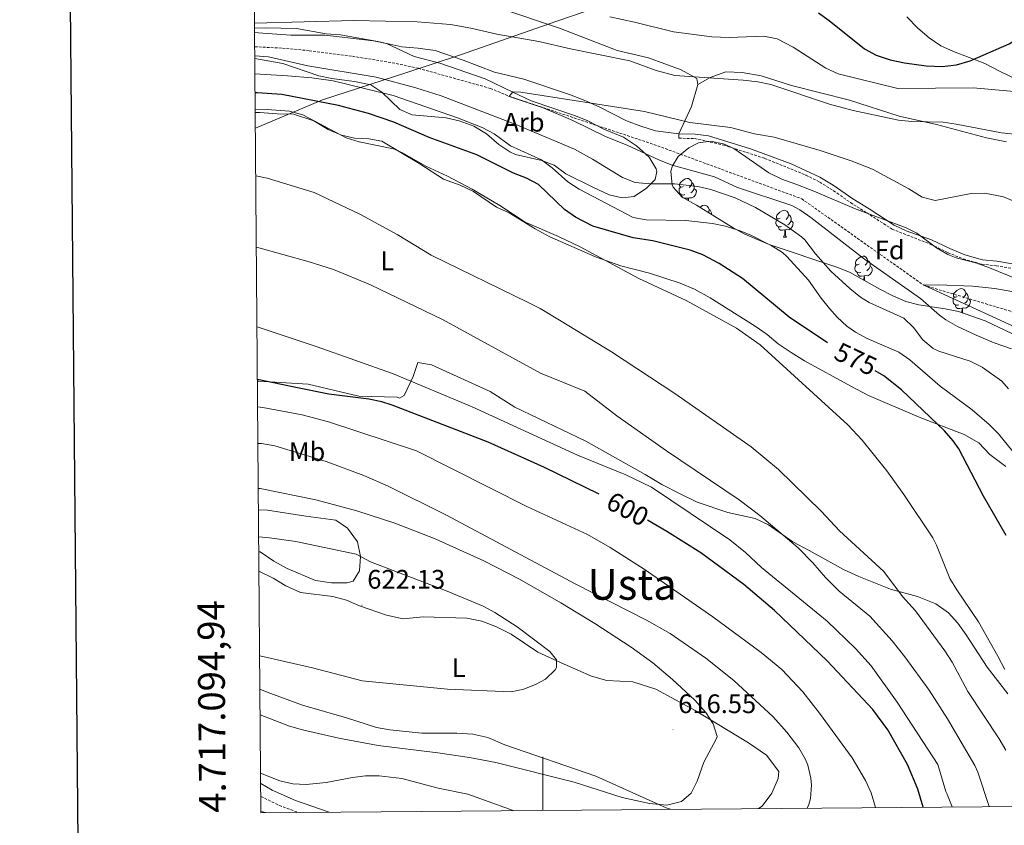
# Model space of a CAD drawing. Units: metres. Extents: x 555497 to 559977, y 4716694 to 4719701.
# Drawn here: x 556304 to 556673, y 4717090 to 4717392 of the extents above; entities that cross this region are included whole.
import ezdxf
from ezdxf.enums import TextEntityAlignment as Align

# ---------------------------------------------------------------- set-up
doc = ezdxf.new("R2010")
doc.units = ezdxf.units.M
doc.header["$MEASUREMENT"] = 0
doc.linetypes.add('TRAZOSX2', pattern=[1.5, 1, -0.5])
for name, color, linetype, lineweight in [('Carátula', 7, 'Continuous', 5), ('Level 1', 19, 'Continuous', 0), ('Level 11', 142, 'TRAZOSX2', 13), ('Level 21', 19, 'Continuous', 0), ('Level 35', 92, 'Continuous', 0), ('Level 36', 19, 'Continuous', 40), ('Level 37', 92, 'Continuous', 0), ('Level 4', 36, 'Continuous', 30), ('Level 41', 19, 'Continuous', 0), ('Level 45', 19, 'Continuous', 0), ('Level 5', 36, 'Continuous', 0), ('Level 61', 19, 'Continuous', 0), ('Level 63', 7, 'Continuous', 0), ('Level 7', 1, 'Continuous', 0)]:
    doc.layers.add(name, color=color, linetype=linetype, lineweight=lineweight)
doc.styles.add('Arial', font='ARIAL.TTF', dxfattribs={"height": 0.2})

# ---------------------------------------------------------------- blocks, each defined once
blk = doc.blocks.new('5PATER')
at = {"layer": 'Carátula', "linetype": 'Continuous', "lineweight": 5}
h = blk.add_hatch(color=250, dxfattribs=at)
edge = h.paths.add_edge_path()
edge.add_ellipse((0, 0), major_axis=(-1.33, -1.34), ratio=0.999422, start_angle=0, end_angle=360)

msp = doc.modelspace()

# ---------------------------------------------------------------- linework, layer by layer
at = {"layer": 'Level 1', "color": 19, "linetype": 'Continuous', "lineweight": 0, "ltscale": 0.5}
msp.add_polyline3d([(556880.86, 4717465.94, 599.44), (556864.51, 4717450.6, 597.22), (556849.58, 4717437.99, 596.31), (556843.31, 4717432.29, 595.43), (556830.93, 4717437.45, 591.92), (556823.17, 4717441.24, 590.13), (556803.4, 4717450.46, 582.71), (556782.84, 4717460.67, 572.56), (556763.1, 4717469.12, 564.63), (556741.89, 4717479.56, 570.13), (556732.96, 4717480.52, 570.26), (556704.41, 4717468.56, 558.38), (556681.87, 4717459.23, 566.74), (556661.32, 4717451.37, 574.33), (556625.89, 4717436.37, 585.43), (556602.48, 4717426.5, 586.89), (556578.6, 4717415.48, 583.32), (556570.98, 4717411.9, 581.88), (556525.98, 4717398.08, 572.16), (556505.14, 4717390.97, 567.88), (556469.13, 4717378.37, 564.34), (556448.65, 4717371.66, 563.46), (556417.5, 4717361.52, 574.46), (556392.4, 4717350.98, 580.92)], dxfattribs=at)
at = {"layer": 'Level 11', "color": 142, "linetype": 'TRAZOSX2', "lineweight": 13}
msp.add_polyline3d([(556392.15, 4717381.4, 563.46), (556402.54, 4717380.9, 563.17), (556412.5, 4717379.94, 562.97), (556428.77, 4717377.84, 562.74), (556443.6, 4717375.42, 562.66), (556453.38, 4717373.35, 562.47), (556480.36, 4717365.82, 561.08), (556487.4, 4717362.86, 560.01), (556541.52, 4717344.86, 558.89), (556596.8, 4717324.54, 557.81), (556642.45, 4717292.24, 555.01), (556675.6, 4717282.3, 553.55), (556689.2, 4717278.61, 553.13), (556695.64, 4717275.33, 552.99), (556711.76, 4717255.09, 550.01), (556723.4, 4717242.69, 549.31), (556732.48, 4717226.21, 549.07), (556736.44, 4717219.73, 548.79), (556742.04, 4717213.33, 548.51), (556748.16, 4717207.57, 548.36), (556784.83, 4717171.05, 545.01), (556806.04, 4717152.37, 543.82), (556819.9, 4717141.54, 543.19)], dxfattribs=at)
at = {"layer": 'Level 21', "color": 19, "linetype": 'Continuous', "lineweight": 0}
for points in [[(556556.96, 4717348.77, 559.43), (556550.82, 4717348.85, 559.59), (556550.8, 4717347.18, 559.59)], [(556676.3925, 4717300.0865, 557.43), (556669.8623, 4717301.1576, 557.55), (556664.5221, 4717301.6984, 557.93), (556657.8321, 4717303.6395, 558.46), (556652.2421, 4717305.9004, 558.53), (556645.3423, 4717309.2515, 558.42), (556635.9023, 4717312.583, 557.99), (556631.3723, 4717314.6737, 557.74), (556622.0227, 4717320.7452, 557.01), (556615.9729, 4717324.4862, 557.05), (556608.6432, 4717329.6474, 557.37), (556603.5834, 4717332.6782, 557.74), (556592.8836, 4717337.6099, 558.17), (556577.6436, 4717343.2824, 558.83), (556561.8935, 4717348.0649, 559.33), (556556.9634, 4717348.7657, 559.43)], [(556394.39, 4717105.82, 608.31), (556398.67, 4717103.3, 607.66), (556407.34, 4717099.54, 606.65), (556420.05, 4717095.15, 605.33)]]:
    msp.add_polyline3d(points, dxfattribs=at)
at = {"layer": 'Level 21', "color": 19, "linetype": 'TRAZOSX2', "lineweight": 0}
for points in [[(556550.8, 4717347.18, 559.59), (556556.76, 4717347.1, 559.43), (556567.64, 4717344.62, 559.2), (556583, 4717339.66, 558.58), (556598.41, 4717333.39, 557.89), (556603.55, 4717330.78, 557.7), (556610.08, 4717326.7, 557.2), (556615.04, 4717323.1, 557.05), (556621.12, 4717319.34, 557.01), (556630.6, 4717313.18, 557.74), (556645.16, 4717307.5, 558.44), (556651.56, 4717304.38, 558.53), (556657.28, 4717302.06, 558.46), (556664.2, 4717300.06, 557.93), (556669.64, 4717299.5, 557.55), (556676, 4717298.46, 557.43)], [(556394.43, 4717101.05, 607.99), (556394.49, 4717101.01, 607.98), (556401.36, 4717097.63, 607.14), (556408.38, 4717095.05, 606.41)]]:
    msp.add_polyline3d(points, dxfattribs=at)
at = {"layer": 'Level 35', "color": 92, "linetype": 'Continuous', "lineweight": 0, "ltscale": 0.5}
for points in [[(556392.11, 4717386.72, 573.66), (556393.47, 4717386.66, 573.61), (556405.64, 4717385.74, 573.46), (556418.32, 4717385.74, 573.38), (556436.56, 4717383.58, 573.04), (556441.46, 4717382.6, 573.02), (556451.76, 4717377.82, 573), (556461.42, 4717375.25, 572.54), (556478.32, 4717369.42, 572.3), (556488.76, 4717364.47, 572.08), (556495.64, 4717361.18, 571.6), (556512.2, 4717355.58, 571.26), (556516.84, 4717353.73, 570.96), (556522.72, 4717350.62, 571.14), (556530.08, 4717347.58, 571.58), (556534.96, 4717344.38, 571.92), (556539.72, 4717340.06, 572.36), (556542.34, 4717335.73, 572.8), (556542.64, 4717334.7, 572.9), (556541.92, 4717331.82, 573.16), (556538.72, 4717328.46, 573.32), (556534.08, 4717325.34, 575), (556529.6, 4717324.94, 576.44), (556524.78, 4717325.98, 577.23), (556518.6, 4717328.86, 577.84), (556508.6, 4717333.82, 577.74), (556504.24, 4717337.1, 577.6), (556499.59, 4717338.82, 577.48), (556489.73, 4717341.08, 577.26), (556487.6, 4717342.06, 577.2), (556483.46, 4717344.79, 576.6), (556478.92, 4717348.78, 576.2), (556474.08, 4717351.66, 575.8), (556468.68, 4717353.74, 575.74), (556463.79, 4717354.79, 575.84), (556451.08, 4717355.98, 576.4), (556446.47, 4717357.88, 576.75), (556439.76, 4717364.38, 576.78), (556435.57, 4717367.19, 576.81), (556429.43, 4717368.41, 576.96), (556421.04, 4717369.5, 577.64), (556416.14, 4717370.48, 577.92), (556402.64, 4717375.18, 577.98), (556392.18, 4717377, 578.36)], [(556557.4, 4717322.14, 568.4), (556552.04, 4717325.1, 567.96), (556548.76, 4717328.88, 567.76), (556548.32, 4717329.82, 567.71), (556547.9, 4717334.84, 567.42), (556548.48, 4717336.86, 567.31), (556550.64, 4717340.38, 567.15), (556554.52, 4717343.62, 566.84), (556558.2, 4717345.5, 566.58), (556562.68, 4717346.06, 566.28), (556567.57, 4717345.04, 565.99), (556571.36, 4717343.34, 565.83), (556584.46, 4717334.25, 565.57), (556589.33, 4717331.94, 565.51), (556594.64, 4717330.06, 565.47), (556601.96, 4717327.18, 564.89), (556616.54, 4717320.93, 564.27), (556635.87, 4717313.62, 563.85), (556639.84, 4717311.74, 563.65), (556647.2, 4717306.22, 563.31), (556651.55, 4717303.73, 563.08), (556654.56, 4717302.46, 562.9), (556662.28, 4717300.46, 562.08), (556667.08, 4717298.78, 561.91), (556677.76, 4717294.3, 561.58)], [(556683.08, 4717270.54, 563.98), (556665.42, 4717278.88, 566.24), (556655.44, 4717282.38, 567.07), (556650.52, 4717283.42, 567.55), (556640.65, 4717284.93, 568.12), (556635.81, 4717286.19, 568.32), (556630.91, 4717288.22, 568.58), (556626, 4717290.75, 568.82), (556614.92, 4717297.02, 569.46), (556610.33, 4717298.84, 570.26), (556584.6, 4717307.42, 570.6), (556575.48, 4717311.26, 570.58), (556571.12, 4717313.69, 570.31), (556557.4, 4717322.14, 568.4)]]:
    msp.add_polyline3d(points, dxfattribs=at)
at = {"layer": 'Level 36', "color": 92, "linetype": 'Continuous', "lineweight": 0}
for points in [[(556483.44, 4717395.98, 567.7), (556506.16, 4717388.38, 567.24), (556527.8, 4717379.98, 565.27), (556539.44, 4717377.26, 565.32), (556551.68, 4717372.78, 565.33), (556557.52, 4717369.5, 565.33), (556557.96, 4717367.34, 564.63), (556555.6, 4717359.02, 562.35), (556550.82, 4717348.85, 559.59), (556542.08, 4717349.9, 559.06), (556536.64, 4717351.66, 559.23), (556531.28, 4717353.74, 559.34), (556521.04, 4717358.94, 560.01), (556515.72, 4717361.26, 560.39), (556509.88, 4717363.58, 561.01), (556492.88, 4717369.26, 562.62), (556481.92, 4717371.9, 563.1), (556470.12, 4717376.38, 564.22), (556459.68, 4717379.98, 564.46), (556453.2, 4717380.94, 564.62), (556447.2, 4717381.42, 564.86), (556438.2, 4717383.42, 565.04), (556424.2, 4717385.9, 565.08), (556418.84, 4717386.3, 565.08), (556407.8, 4717388.22, 565.2), (556396.04, 4717388.46, 565.6), (556392.09, 4717388.42, 565.82)], [(556677.12, 4717369.26, 572.11), (556671.32, 4717371.98, 572.6), (556665.36, 4717375.18, 574.08), (556653.56, 4717379.66, 576.1), (556648.88, 4717381.74, 576.9), (556644.52, 4717384.7, 577.74), (556640.28, 4717388.3, 578.93), (556636.2, 4717392.62, 579.96)], [(556557.96, 4717367.34, 564.63), (556562.52, 4717369.9, 565.18), (556568.44, 4717371.98, 565.49), (556574.56, 4717371.74, 565.48), (556581.6, 4717370.54, 565.33), (556593, 4717366.86, 565.23), (556614.64, 4717361.42, 565.1), (556633.28, 4717355.5, 564.83), (556647.2, 4717352.3, 564.52), (556665.96, 4717347.34, 563.78), (556673.44, 4717345.9, 563.3)], [(556392.35, 4717356.78, 579.6), (556394.04, 4717356.78, 579.5), (556400.48, 4717356.3, 579.08), (556406.64, 4717356.14, 579.12), (556414.32, 4717353.66, 579.14), (556419.68, 4717350.46, 579.24), (556424.64, 4717348.3, 579.5), (556429.52, 4717347.18, 579.72), (556434.8, 4717347.02, 579.98), (556439.76, 4717346.06, 580.08), (556453.96, 4717337.58, 580.24), (556462.8, 4717331.9, 580.64), (556468.96, 4717329.66, 581.12), (556474.04, 4717327.26, 581.28), (556482.64, 4717321.42, 581.54), (556487.4, 4717319.26, 581.62), (556497.04, 4717313.26, 581.8), (556502.6, 4717310.3, 581.76), (556519.6, 4717302.78, 581.26), (556529.16, 4717299.42, 581.46), (556539.8, 4717296.78, 581.54), (556551.28, 4717292.94, 580.98), (556556.72, 4717290.7, 580.31), (556562.56, 4717287.5, 579.99), (556579.36, 4717276.86, 579.45), (556583.84, 4717273.74, 579.41), (556588, 4717270.3, 579.17), (556592.92, 4717267.02, 578.97), (556597.92, 4717263.98, 578.71), (556615.24, 4717254.46, 577.43), (556621.76, 4717251.02, 577.05), (556640.76, 4717242.86, 576.23), (556657.56, 4717236.38, 574.63), (556663.08, 4717233.26, 574.07), (556667.24, 4717228.94, 573.47), (556673.16, 4717224.46, 572.81)], [(556552.47, 4717329.2, 0.01), (556551.94, 4717328.93, 0.01), (556551.41, 4717328.99, 0.01), (556551.14, 4717329.36, 0.01), (556551.09, 4717329.78, 0.01), (556551.25, 4717330.3, 0.01), (556551.73, 4717330.9, 0.01), (556552.36, 4717331.43, 0.01), (556553.26, 4717332.01, 0.01), (556554.01, 4717332.17, 0.01), (556554.43, 4717332.12, 0.01), (556554.96, 4717331.8, 0.01), (556555.49, 4717331.22, 0.01), (556555.65, 4717330.58, 0.01), (556555.54, 4717329.73, 0.01), (556555.12, 4717329.2, 0.01), (556554.7, 4717328.77, 0.01)], [(556553.05, 4717326.12, 0.01), (556552.63, 4717325.96, 0.01), (556552.04, 4717326.02, 0.01), (556551.57, 4717326.23, 0.01), (556551.14, 4717326.65, 0.01), (556550.93, 4717327.24, 0.01), (556550.93, 4717327.66, 0.01), (556550.98, 4717328.24, 0.01), (556551.41, 4717328.93, 0.01)], [(556556.6, 4717328.3, 0.01), (556557.06, 4717328.05, 0.01), (556557.4, 4717327.43, 0.01), (556557.29, 4717326.71, 0.01), (556557.08, 4717326.07, 0.01), (556556.5, 4717325.33, 0.01), (556555.7, 4717324.85, 0.01), (556554.85, 4717324.95, 0.01), (556554.42, 4717324.82, 0.01)], [(556555.65, 4717330.58, 0.01), (556556.13, 4717330.26, 0.01), (556556.44, 4717329.62, 0.01), (556556.6, 4717329.3, 0.01), (556556.6, 4717328.72, 0.01), (556556.6, 4717328.3, 0.01), (556556.23, 4717327.61, 0.01), (556555.81, 4717327.13, 0.01), (556555.33, 4717326.71, 0.01)], [(556552.44, 4717324.88, 0.01), (556552.15, 4717325.17, 0.01), (556551.83, 4717325.64, 0.01), (556551.83, 4717325.96, 0.01)], [(556554.31, 4717324.82, 0.01), (556553.42, 4717324.74, 0.01), (556552.69, 4717324.74, 0.01)], [(556554.24, 4717323.88, 0.01), (556554.31, 4717324.82, 0.01), (556554.42, 4717324.82, 0.01), (556554.46, 4717324.24, 0.01), (556554.48, 4717323.75, 0.01)], [(556558.74, 4717321.31, 0.01), (556558.84, 4717321.39, 0.01), (556559.74, 4717321.98, 0.01), (556560.48, 4717322.14, 0.01), (556560.91, 4717322.08, 0.01), (556561.44, 4717321.77, 0.01), (556561.97, 4717321.18, 0.01), (556562.13, 4717320.54, 0.01), (556562.02, 4717319.69, 0.01), (556561.8, 4717319.43, 0.01)], [(556562.13, 4717320.54, 0.01), (556562.6, 4717320.23, 0.01), (556562.92, 4717319.59, 0.01), (556563.08, 4717319.27, 0.01), (556563.08, 4717318.69, 0.01), (556563.08, 4717318.64, 0.01)], [(556588.71, 4717317.26, 0.01), (556588.18, 4717316.99, 0.01), (556587.65, 4717317.05, 0.01), (556587.39, 4717317.42, 0.01), (556587.33, 4717317.84, 0.01), (556587.49, 4717318.36, 0.01), (556587.97, 4717318.96, 0.01), (556588.61, 4717319.49, 0.01), (556589.51, 4717320.07, 0.01), (556590.25, 4717320.23, 0.01), (556590.68, 4717320.18, 0.01), (556591.21, 4717319.86, 0.01), (556591.74, 4717319.28, 0.01), (556591.9, 4717318.64, 0.01), (556591.79, 4717317.79, 0.01), (556591.36, 4717317.26, 0.01), (556590.94, 4717316.83, 0.01)], [(556591.9, 4717318.64, 0.01), (556592.37, 4717318.32, 0.01), (556592.69, 4717317.68, 0.01), (556592.85, 4717317.36, 0.01), (556592.85, 4717316.78, 0.01), (556592.85, 4717316.36, 0.01), (556592.48, 4717315.67, 0.01), (556592.06, 4717315.19, 0.01), (556591.58, 4717314.77, 0.01)], [(556589.3, 4717314.18, 0.01), (556588.87, 4717314.02, 0.01), (556588.29, 4717314.08, 0.01), (556587.81, 4717314.29, 0.01), (556587.39, 4717314.71, 0.01), (556587.17, 4717315.3, 0.01), (556587.17, 4717315.72, 0.01), (556587.23, 4717316.3, 0.01), (556587.65, 4717316.99, 0.01)], [(556590.56, 4717312.88, 0.01), (556589.67, 4717312.8, 0.01), (556588.82, 4717312.8, 0.01), (556588.4, 4717313.23, 0.01), (556588.08, 4717313.7, 0.01), (556588.08, 4717314.02, 0.01)], [(556592.85, 4717316.36, 0.01), (556593.3, 4717316.11, 0.01), (556593.65, 4717315.49, 0.01), (556593.54, 4717314.77, 0.01), (556593.33, 4717314.13, 0.01), (556592.74, 4717313.39, 0.01), (556591.95, 4717312.91, 0.01), (556591.1, 4717313.01, 0.01), (556590.67, 4717312.88, 0.01)], [(556590.01, 4717310.2, 0.01), (556590.45, 4717311.36, 0.01), (556590.56, 4717312.88, 0.01), (556590.67, 4717312.88, 0.01), (556590.7, 4717312.3, 0.01), (556590.74, 4717311.61, 0.01), (556590.81, 4717311, 0.01), (556590.92, 4717310.6, 0.01), (556591.14, 4717310.2, 0.01)], [(556590.01, 4717310.2, 0.01), (556591.14, 4717310.2, 0.01)], [(556618.29, 4717300.11, 0.01), (556617.76, 4717299.85, 0.01), (556617.23, 4717299.9, 0.01), (556616.96, 4717300.27, 0.01), (556616.91, 4717300.7, 0.01), (556617.07, 4717301.22, 0.01), (556617.55, 4717301.81, 0.01), (556618.18, 4717302.34, 0.01), (556619.08, 4717302.93, 0.01), (556619.83, 4717303.09, 0.01), (556620.26, 4717303.03, 0.01), (556620.78, 4717302.72, 0.01), (556621.32, 4717302.13, 0.01), (556621.48, 4717301.49, 0.01), (556621.36, 4717300.64, 0.01), (556620.94, 4717300.11, 0.01), (556620.52, 4717299.69, 0.01)], [(556618.88, 4717297.03, 0.01), (556618.45, 4717296.87, 0.01), (556617.86, 4717296.93, 0.01), (556617.39, 4717297.14, 0.01), (556616.96, 4717297.57, 0.01), (556616.75, 4717298.15, 0.01), (556616.75, 4717298.57, 0.01), (556616.8, 4717299.16, 0.01), (556617.23, 4717299.85, 0.01)], [(556622.42, 4717299.21, 0.01), (556622.88, 4717298.96, 0.01), (556623.22, 4717298.35, 0.01), (556623.12, 4717297.62, 0.01), (556622.9, 4717296.98, 0.01), (556622.32, 4717296.24, 0.01), (556621.52, 4717295.76, 0.01), (556620.68, 4717295.87, 0.01), (556620.24, 4717295.74, 0.01)], [(556621.48, 4717301.49, 0.01), (556621.95, 4717301.18, 0.01), (556622.26, 4717300.54, 0.01), (556622.42, 4717300.22, 0.01), (556622.42, 4717299.64, 0.01), (556622.42, 4717299.21, 0.01), (556622.06, 4717298.52, 0.01), (556621.64, 4717298.04, 0.01), (556621.16, 4717297.62, 0.01)], [(556620.14, 4717295.74, 0.01), (556619.24, 4717295.65, 0.01), (556618.4, 4717295.65, 0.01), (556617.98, 4717296.08, 0.01), (556617.66, 4717296.56, 0.01), (556617.66, 4717296.87, 0.01)], [(556620, 4717294.14, 0.01), (556620.02, 4717294.21, 0.01), (556620.14, 4717295.74, 0.01), (556620.24, 4717295.74, 0.01), (556620.28, 4717295.15, 0.01), (556620.32, 4717294.47, 0.01), (556620.38, 4717293.93, 0.01)], [(556655.57, 4717284.89, 0.01), (556655.14, 4717284.73, 0.01), (556654.56, 4717284.79, 0.01), (556654.08, 4717285, 0.01), (556653.66, 4717285.43, 0.01), (556653.44, 4717286.01, 0.01), (556653.44, 4717286.43, 0.01), (556653.5, 4717287.02, 0.01), (556653.92, 4717287.71, 0.01)], [(556654.98, 4717287.97, 0.01), (556654.45, 4717287.71, 0.01), (556653.92, 4717287.76, 0.01), (556653.66, 4717288.13, 0.01), (556653.6, 4717288.56, 0.01), (556653.76, 4717289.08, 0.01), (556654.24, 4717289.67, 0.01), (556654.88, 4717290.2, 0.01), (556655.78, 4717290.79, 0.01), (556656.52, 4717290.95, 0.01), (556656.95, 4717290.89, 0.01), (556657.48, 4717290.58, 0.01), (556658.01, 4717289.99, 0.01), (556658.17, 4717289.35, 0.01), (556658.06, 4717288.5, 0.01), (556657.63, 4717287.97, 0.01), (556657.21, 4717287.55, 0.01)], [(556658.17, 4717289.35, 0.01), (556658.64, 4717289.04, 0.01), (556658.96, 4717288.4, 0.01), (556659.12, 4717288.08, 0.01), (556659.12, 4717287.5, 0.01), (556659.12, 4717287.07, 0.01), (556658.75, 4717286.38, 0.01), (556658.33, 4717285.9, 0.01), (556657.85, 4717285.48, 0.01)], [(556656.83, 4717283.6, 0.01), (556655.94, 4717283.51, 0.01), (556655.09, 4717283.51, 0.01), (556654.67, 4717283.94, 0.01), (556654.35, 4717284.42, 0.01), (556654.35, 4717284.73, 0.01)], [(556659.12, 4717287.07, 0.01), (556659.57, 4717286.82, 0.01), (556659.92, 4717286.21, 0.01), (556659.81, 4717285.48, 0.01), (556659.6, 4717284.84, 0.01), (556659.01, 4717284.1, 0.01), (556658.22, 4717283.62, 0.01), (556657.37, 4717283.73, 0.01), (556656.94, 4717283.6, 0.01)], [(556656.67, 4717281.94, 0.01), (556656.72, 4717282.07, 0.01), (556656.83, 4717283.6, 0.01), (556656.94, 4717283.6, 0.01), (556656.97, 4717283.01, 0.01), (556657.01, 4717282.33, 0.01), (556657.06, 4717281.81, 0.01)], [(556630.0447, 4717178.5439, 583.84), (556618.2048, 4717183.2558, 585.38), (556612.4848, 4717185.8967, 586.1), (556599.5952, 4717192.9388, 587.19), (556593.5154, 4717196.2998, 588.18), (556584.3558, 4717202.5412, 589.04), (556579.4359, 4717205.022, 589.68), (556569.1557, 4717207.2637, 590.94), (556557.6357, 4717211.0955, 591.83), (556551.2758, 4717214.1365, 592.14), (556544.516, 4717217.6576, 591.8), (556538.1962, 4717221.4186, 591.64), (556515.9968, 4717233.9022, 593.88), (556489.4772, 4717246.6164, 594.22), (556480.2376, 4717252.4579, 594.42), (556458.2779, 4717262.3815, 594.7), (556453.1177, 4717263.2623, 594.9), (556451.477, 4717258.0626, 596.22), (556448.0759, 4717250.9431, 597.98), (556446.3557, 4717249.9834, 598.56), (556445.3957, 4717250.3035, 599.06), (556431.0752, 4717250.6958, 599.88), (556412.1649, 4717255.2588, 600.4), (556393.6042, 4717256.3818, 600.54), (556393.1642, 4717256.5819, 600.53)], [(556393.56, 4717208.18, 618.34), (556396.96, 4717208.14, 618.48), (556411.24, 4717205.82, 619.02), (556422.44, 4717204.38, 619.28), (556426.8, 4717201.34, 619.44), (556430.56, 4717196.3, 619.72), (556431.76, 4717190.7, 619.84), (556431.36, 4717185.34, 620.02), (556429.04, 4717181.58, 621.42), (556426.68, 4717180.94, 621.72), (556420.84, 4717180.86, 621.58), (556414.88, 4717181.82, 621.58), (556404.24, 4717186.22, 622.08), (556399.28, 4717189.02, 622.1), (556394.2, 4717192.46, 622.1), (556393.68, 4717192.52, 622.05)], [(556393.74, 4717185.23, 621.56), (556399.08, 4717182.7, 621.74), (556403.76, 4717179.74, 621.76), (556409.32, 4717177.26, 621.74), (556421.4, 4717175.82, 621.74), (556426.52, 4717174.46, 621.6), (556431.32, 4717172.3, 621.5), (556441.44, 4717168.86, 621.24), (556447.64, 4717167.5, 621.24), (556455.2, 4717168.22, 621.2), (556471.56, 4717167.66, 621.16), (556477.08, 4717166.62, 621.12), (556482.56, 4717164.46, 621.1), (556488.04, 4717161.74, 621.08), (556498.04, 4717155.02, 620.84), (556507.88, 4717150.46, 620.52), (556518.12, 4717146.06, 619.92), (556523.92, 4717144.38, 619.56), (556533.6, 4717143.82, 618.54), (556542.2, 4717141.18, 617.74), (556556.96, 4717133.18, 616.78), (556576.88, 4717121.02, 614.78), (556583.64, 4717116.46, 614.36), (556588.28, 4717110.3, 614.12), (556588, 4717107.74, 614.06), (556585.6, 4717102.22, 614.02), (556582.04, 4717097.42, 614.02), (556580.68, 4717096.48, 614.03)], [(556673.96, 4717139.34, 579.05), (556666.2, 4717149.34, 579.55), (556658.4, 4717161.42, 579.63), (556655.24, 4717165.82, 579.88), (556651.68, 4717169.74, 580.42), (556647.04, 4717173.02, 581), (556640.2, 4717175.74, 582.08), (556630.04, 4717178.54, 583.84)], [(556547.76, 4717096.21, 615.88), (556546.08, 4717096.7, 616), (556519.84, 4717108.54, 617.64), (556485.72, 4717120.3, 619), (556479.32, 4717123.1, 618.92), (556473.8, 4717124.3, 618.94), (556467.72, 4717124.7, 618.94), (556454.72, 4717124.62, 619.12), (556442.72, 4717125.9, 619.26), (556437.72, 4717126.78, 619.36), (556426.48, 4717130.46, 619.34), (556410.08, 4717135.18, 619.4), (556396.84, 4717139.98, 619.62), (556394.1, 4717141.15, 619.62)]]:
    msp.add_polyline3d(points, dxfattribs=at)
at = {"layer": 'Level 4', "color": 36, "linetype": 'Continuous', "lineweight": 30}
for points in [[(556603.04, 4717394.06, 575.01), (556607.14, 4717391.17, 575.01), (556620.28, 4717380.62, 575.01), (556624.68, 4717378.24, 575.01), (556629.93, 4717376.56, 575.01), (556635.24, 4717375.35, 575.01), (556643.36, 4717374.22, 575.01), (556649.36, 4717374.06, 575.01), (556654.76, 4717374.62, 575.01), (556659.8, 4717376.14, 575.01), (556674.42, 4717382.55, 575.01), (556681.76, 4717387.26, 575.01), (556685.17, 4717390.83, 575.01), (556685.84, 4717391.89, 575.01)], [(556606.47, 4717270.64, 575.01), (556592.16, 4717280.22, 575.01), (556574.68, 4717294.7, 575.01), (556565.96, 4717300.4, 575.01), (556559.78, 4717303.54, 575.01), (556555.12, 4717305.34, 575.01), (556541.12, 4717308.78, 575.01), (556533.8, 4717309.9, 575.01), (556518.6, 4717314.29, 575.01), (556512.16, 4717317.71, 575.01), (556508.04, 4717320.54, 575.01), (556498.28, 4717329.91, 575.01), (556493.88, 4717332.3, 575.01), (556488.92, 4717334.14, 575.01), (556475.3, 4717340.94, 575.01), (556457.4, 4717347.42, 575.01), (556444.16, 4717353.26, 575.01), (556434.69, 4717356.49, 575.01), (556423.47, 4717359.43, 575.01), (556402.25, 4717363.56, 575.01), (556393, 4717364.22, 575.01), (556392.29, 4717364.14, 575.01)], [(556673.28, 4717198.62, 575.01), (556664.87, 4717213.26, 575.01), (556655.56, 4717231.02, 575.01), (556653.54, 4717234, 575.01), (556650.2, 4717237.74, 575.01), (556634.19, 4717253.07, 575.01), (556627.55, 4717258.34, 575.01), (556624.34, 4717260.25, 575.01)], [(556521.04, 4717214.08, 600.01), (556520.75, 4717214.24, 600.01), (556500.52, 4717224.09, 600.01), (556479.48, 4717233.5, 600.01), (556443.58, 4717247.3, 600.01), (556439.68, 4717248.54, 600.01), (556434.8, 4717249.61, 600.01), (556419.89, 4717251.47, 600.01), (556408.16, 4717253.81, 600.01), (556393.16, 4717257, 600.01)], [(556642.3, 4717097, 600.01), (556640.31, 4717103.72, 600.01), (556636.43, 4717112.9, 600.01), (556629.07, 4717125.93, 600.01), (556623.48, 4717133.5, 600.01), (556606.28, 4717151.74, 600.01), (556586.68, 4717170.62, 600.01), (556575.22, 4717180.33, 600.01), (556559.02, 4717192.08, 600.01), (556546.32, 4717200.14, 600.01), (556539.13, 4717204.31, 600.01)]]:
    msp.add_polyline3d(points, dxfattribs=at)
at = {"layer": 'Level 5', "color": 36, "linetype": 'Continuous', "lineweight": 0}
for points in [[(556525.08, 4717392.55, 570.01), (556534.24, 4717390.62, 570.01), (556548.88, 4717386.94, 570.01), (556563.24, 4717385.1, 570.01), (556569.68, 4717384.86, 570.01), (556582.68, 4717385.34, 570.01), (556587.58, 4717384.37, 570.01), (556593.64, 4717381.26, 570.01), (556605.88, 4717373.34, 570.01), (556610.45, 4717371.27, 570.01), (556632.75, 4717365.81, 570.01), (556660.96, 4717366.04, 570.01), (556674.9, 4717364.85, 570.01), (556681.87, 4717363.45, 570.01), (556693.48, 4717358.82, 570.01), (556706.48, 4717357.65, 570.01), (556711.52, 4717357.89, 570.01), (556715.54, 4717360.78, 570.01), (556716.12, 4717361.57, 570.01), (556717.16, 4717364.69, 570.01), (556716.46, 4717369.64, 570.01), (556713.9, 4717375.6, 570.01), (556705.4, 4717390.13, 570.01), (556701.36, 4717395.97, 570.01)], [(556392.08, 4717390.27, 565.01), (556429.28, 4717391.18, 565.01), (556452.96, 4717390.76, 565.01), (556465.36, 4717389.73, 565.01), (556472.99, 4717388.38, 565.01), (556482.74, 4717386.16, 565.01), (556498.44, 4717383.42, 565.01), (556510.24, 4717380.62, 565.01), (556532.46, 4717376.16, 565.01), (556542.32, 4717372.54, 565.01), (556549.28, 4717370.62, 565.01), (556574.88, 4717368.94, 565.01), (556580.4, 4717368.3, 565.01), (556585.29, 4717367.23, 565.01), (556607.19, 4717359.96, 565.01), (556616.12, 4717357.58, 565.01), (556633.08, 4717353.9, 565.01), (556638.06, 4717353.42, 565.01), (556649.72, 4717353.18, 565.01), (556654.67, 4717352.48, 565.01), (556671.62, 4717349.18, 565.01), (556684.64, 4717347.82, 565.01)], [(556674.16, 4717253.42, 565.01), (556671.68, 4717256.28, 565.01), (556664.36, 4717261.63, 565.01), (556659.88, 4717263.82, 565.01), (556648.12, 4717267.5, 565.01), (556645.99, 4717268.52, 565.01), (556642.16, 4717271.82, 565.01), (556638.67, 4717276.42, 565.01), (556635.08, 4717279.9, 565.01), (556622, 4717285.74, 565.01), (556618.77, 4717287.75, 565.01), (556614.88, 4717290.94, 565.01), (556607.68, 4717297.42, 565.01), (556601.92, 4717303.9, 565.01), (556597.96, 4717309.18, 565.01), (556596.77, 4717310.34, 565.01), (556590.56, 4717314.78, 565.01), (556579.48, 4717321.26, 565.01), (556571.96, 4717324.94, 565.01), (556562.82, 4717328.08, 565.01), (556557.92, 4717329.1, 565.01), (556549.16, 4717330.14, 565.01), (556539.95, 4717330.18, 565.01), (556534.46, 4717330.61, 565.01), (556529.8, 4717332.46, 565.01), (556518.59, 4717339.34, 565.01), (556511.83, 4717343.1, 565.01), (556489.8, 4717352.3, 565.01), (556461.96, 4717363.02, 565.01), (556452.42, 4717366.03, 565.01), (556437.54, 4717370.02, 565.01), (556412, 4717374.22, 565.01), (556397.36, 4717377.61, 565.01), (556392.18, 4717378.03, 565.01)], [(556680.68, 4717224.06, 570.01), (556670.5, 4717236.6, 570.01), (556666.96, 4717240.14, 570.01), (556660.6, 4717245.66, 570.01), (556648.67, 4717254.45, 570.01), (556637.22, 4717264.31, 570.01), (556633.12, 4717267.18, 570.01), (556621.33, 4717272.31, 570.01), (556616.92, 4717274.7, 570.01), (556613.74, 4717276.91, 570.01), (556610.04, 4717280.3, 570.01), (556607.17, 4717283.45, 570.01), (556604.04, 4717287.34, 570.01), (556599.32, 4717294.14, 570.01), (556591.24, 4717303.02, 570.01), (556589.68, 4717304.4, 570.01), (556585.44, 4717307.1, 570.01), (556577.48, 4717311.1, 570.01), (556573.44, 4717312.69, 570.01), (556568.33, 4717314.31, 570.01), (556563.44, 4717315.34, 570.01), (556553.4, 4717316.46, 570.01), (556538.65, 4717316.62, 570.01), (556533.72, 4717317.5, 570.01), (556513.51, 4717328.18, 570.01), (556509.28, 4717330.86, 570.01), (556503.47, 4717336.14, 570.01), (556499.44, 4717339.1, 570.01), (556487.88, 4717344.38, 570.01), (556481.68, 4717348.86, 570.01), (556477.28, 4717351.21, 570.01), (556468, 4717354.78, 570.01), (556444, 4717363.18, 570.01), (556421.48, 4717368.63, 570.01), (556413.56, 4717369.79, 570.01), (556404.42, 4717370.56, 570.01), (556392.23, 4717371.23, 570.01)], [(556675.36, 4717268.46, 560.01), (556668.8, 4717270.7, 560.01), (556662.08, 4717273.5, 560.01), (556655.08, 4717276.78, 560.01), (556650.77, 4717279.32, 560.01), (556648.4, 4717281.02, 560.01), (556641.24, 4717287.26, 560.01), (556620.27, 4717302.01, 560.01), (556600.2, 4717317.5, 560.01), (556596.14, 4717320.43, 560.01), (556593.12, 4717322.06, 560.01), (556572.76, 4717328.81, 560.01), (556564.24, 4717332.7, 560.01), (556548.28, 4717337.1, 560.01), (556543.63, 4717338.94, 560.01), (556531.5, 4717344.62, 560.01), (556523.68, 4717347.74, 560.01), (556511.19, 4717353.86, 560.01), (556500.04, 4717358.62, 560.01), (556487.4, 4717362.86, 560.01), (556488.76, 4717364.54, 560.01), (556491.72, 4717364.46, 560.01), (556537.93, 4717357.23, 560.01), (556554.96, 4717353.02, 560.01), (556570.2, 4717351.18, 560.01), (556579.16, 4717348.78, 560.01), (556586.56, 4717347.58, 560.01), (556603.71, 4717342.61, 560.01), (556615.36, 4717338.7, 560.01), (556623.28, 4717335.58, 560.01), (556636.88, 4717328.3, 560.01), (556641.88, 4717325.18, 560.01), (556646.7942, 4717323.9513, 560.01), (556660.2752, 4717326.5391, 560.01), (556665.2754, 4717326.6583, 560.01), (556672.3156, 4717325.2872, 560.01), (556679.4555, 4717322.326, 560.01)], [(556672.88, 4717148.46, 580.01), (556670.2, 4717153.5, 580.01), (556662.91, 4717166.36, 580.01), (556654.85, 4717178.24, 580.01), (556652.28, 4717182.54, 580.01), (556647.24, 4717195.02, 580.01), (556645.86, 4717197.7, 580.01), (556635.04, 4717213.98, 580.01), (556628.62, 4717222.82, 580.01), (556619.4, 4717234.22, 580.01), (556614.08, 4717240.06, 580.01), (556581.28, 4717269.9, 580.01), (556572.44, 4717276.14, 580.01), (556553.52, 4717286.54, 580.01), (556535.88, 4717294.7, 580.01), (556513.96, 4717306.62, 580.01), (556505.84, 4717310.46, 580.01), (556493.32, 4717315.82, 580.01), (556483.92, 4717321.98, 580.01), (556473.52, 4717328.17, 580.01), (556464.28, 4717333.02, 580.01), (556456.16, 4717336.78, 580.01), (556447.48, 4717341.76, 580.01), (556444.12, 4717343.26, 580.01), (556431.2, 4717345.9, 580.01), (556426.4, 4717347.3, 580.01), (556410.14, 4717355.91, 580.01), (556405.13, 4717357.27, 580.01), (556396.76, 4717357.98, 580.01), (556392.34, 4717357.81, 580.01)], [(556673.24, 4717118.3, 585.01), (556670.72, 4717122.62, 585.01), (556659, 4717140.3, 585.01), (556653.11, 4717151.29, 585.01), (556650.4, 4717155.5, 585.01), (556639.36, 4717170.46, 585.01), (556634.48, 4717175.82, 585.01), (556627.6, 4717185.18, 585.01), (556610.92, 4717200.35, 585.01), (556604.04, 4717207.66, 585.01), (556588.11, 4717223.31, 585.01), (556577.96, 4717231.82, 585.01), (556549.36, 4717251.74, 585.01), (556525.68, 4717267.34, 585.01), (556506.84, 4717278.78, 585.01), (556498.92, 4717283.5, 585.01), (556494.47, 4717285.78, 585.01), (556458.2, 4717303.42, 585.01), (556445.39, 4717311.23, 585.01), (556431.48, 4717318.78, 585.01), (556414.44, 4717326.94, 585.01), (556396.8, 4717332.22, 585.01), (556392.54, 4717333.07, 585.01)], [(556666.99, 4717097.2, 590.01), (556662.76, 4717110.06, 590.01), (556661.58, 4717112.54, 590.01), (556651.32, 4717129.98, 590.01), (556644.48, 4717140.7, 590.01), (556635.44, 4717153.26, 590.01), (556630.64, 4717159.26, 590.01), (556622.36, 4717168.46, 590.01), (556610.8, 4717177.82, 590.01), (556605.68, 4717182.86, 590.01), (556600.92, 4717188.38, 590.01), (556595.48, 4717193.98, 590.01), (556581.12, 4717206.06, 590.01), (556573.36, 4717211.9, 590.01), (556546.19, 4717230.25, 590.01), (556527.68, 4717243.34, 590.01), (556515.68, 4717252.62, 590.01), (556499.04, 4717259.29, 590.01), (556462.36, 4717279.44, 590.01), (556435.48, 4717292.42, 590.01), (556421.59, 4717298.13, 590.01), (556412.48, 4717301.02, 590.01), (556392.76, 4717306.41, 590.01)], [(556677.32, 4717276.3, 555.01), (556642.45, 4717292.24, 555.01), (556647.84, 4717292.34, 555.01), (556660.71, 4717291.88, 555.01), (556669.08, 4717290.94, 555.01), (556675.48, 4717289.82, 555.01)], [(556653.07, 4717097.09, 595.01), (556651.67, 4717100.91, 595.01), (556651.22, 4717101.88, 595.01), (556650.78, 4717102.84, 595.01), (556647.76, 4717112.95, 595.01), (556632.48, 4717136.22, 595.01), (556622.76, 4717149.82, 595.01), (556617, 4717156.38, 595.01), (556606.36, 4717166.54, 595.01), (556581.76, 4717186.7, 595.01), (556575.72, 4717192.22, 595.01), (556569.92, 4717196.94, 595.01), (556540.64, 4717216.7, 595.01), (556531.04, 4717221.26, 595.01), (556512.93, 4717228.6, 595.01), (556473.56, 4717246.78, 595.01), (556443.75, 4717259.25, 595.01), (556415.49, 4717269.21, 595.01), (556393, 4717276.68, 595.01)], [(556624.47, 4717096.85, 605.01), (556622.75, 4717102.38, 605.01), (556620.64, 4717107.01, 605.01), (556615.64, 4717115.5, 605.01), (556603.42, 4717132.21, 605.01), (556597.23, 4717140.08, 605.01), (556589.32, 4717148.46, 605.01), (556581.65, 4717154.9, 605.01), (556563.61, 4717168.24, 605.01), (556537.82, 4717186.07, 605.01), (556525.18, 4717194.14, 605.01), (556516.6, 4717199.02, 605.01), (556494.01, 4717209.5, 605.01), (556452.73, 4717230.28, 605.01), (556419.75, 4717241.13, 605.01), (556409.9, 4717243.68, 605.01), (556395.16, 4717246.5, 605.01), (556393.24, 4717246.78, 605.01)], [(556598.87, 4717096.64, 610.01), (556599.51, 4717097.95, 610.01), (556600.08, 4717100.22, 610.01), (556600.5, 4717105.23, 610.01), (556600.24, 4717107.9, 610.01), (556599.07, 4717112.74, 610.01), (556598.2, 4717114.86, 610.01), (556595.73, 4717119.22, 610.01), (556591.3, 4717125.05, 610.01), (556586.12, 4717130.78, 610.01), (556571.41, 4717144.38, 610.01), (556561, 4717152.7, 610.01), (556547.6, 4717161.9, 610.01), (556538.79, 4717166.98, 610.01), (556512.02, 4717180.52, 610.01), (556463.91, 4717206.2, 610.01), (556442.08, 4717217.02, 610.01), (556432.92, 4717221.07, 610.01), (556418.85, 4717226.28, 610.01), (556399.64, 4717232.14, 610.01), (556394.66, 4717233.02, 610.01), (556393.35, 4717233.05, 610.01)], [(556394.18, 4717131.55, 615.01), (556405.13, 4717127.29, 615.01), (556410.06, 4717125.95, 615.01), (556423.64, 4717122.86, 615.01), (556438.38, 4717120.08, 615.01), (556460.72, 4717117.34, 615.01), (556472.52, 4717115.58, 615.01), (556482.34, 4717113.69, 615.01), (556511.7, 4717106.32, 615.01), (556529.68, 4717100.58, 615.01), (556539.8, 4717098.38, 615.01), (556546.4, 4717097.74, 615.01), (556551.84, 4717099.1, 615.01), (556555.44, 4717102.3, 615.01), (556557.71, 4717106.77, 615.01), (556560.16, 4717113.82, 615.01), (556564.88, 4717122.66, 615.01), (556565.12, 4717123.42, 615.01), (556563.68, 4717128.2, 615.01), (556560.98, 4717132.44, 615.01), (556556.83, 4717137, 615.01), (556548.52, 4717144.78, 615.01), (556541.08, 4717150.94, 615.01), (556532.97, 4717156.79, 615.01), (556519.43, 4717165.64, 615.01), (556506.65, 4717173.47, 615.01), (556491.2, 4717182.3, 615.01), (556477.86, 4717189.18, 615.01), (556459.62, 4717197.37, 615.01), (556444.63, 4717203.2, 615.01), (556430.39, 4717207.88, 615.01), (556415.02, 4717211.92, 615.01), (556394.14, 4717216.14, 615.01), (556393.49, 4717216.21, 615.01)], [(556394, 4717153.55, 620.01), (556413.71, 4717149.16, 620.01), (556432.36, 4717144.22, 620.01), (556464.32, 4717141.1, 620.01), (556488.04, 4717140.14, 620.01), (556492.88, 4717141.14, 620.01), (556497.51, 4717142.99, 620.01), (556500.96, 4717144.86, 620.01), (556504.58, 4717148.34, 620.01), (556505.12, 4717149.26, 620.01), (556505.04, 4717152.14, 620.01), (556502.52, 4717155.26, 620.01), (556490.36, 4717164.49, 620.01), (556482.01, 4717169.86, 620.01), (556477.65, 4717172.2, 620.01), (556463.55, 4717178.1, 620.01), (556435.52, 4717188.7, 620.01), (556430.04, 4717191.66, 620.01), (556407.57, 4717196.37, 620.01), (556397.65, 4717197.76, 620.01), (556393.64, 4717198.12, 620.01)], [(556394.36, 4717109.76, 610.01), (556401.48, 4717106.86, 610.01), (556406.44, 4717105.79, 610.01), (556411.43, 4717105.51, 610.01), (556418.82, 4717106.17, 610.01), (556428.69, 4717108.14, 610.01), (556433.64, 4717108.7, 610.01), (556438.72, 4717108.74, 610.01), (556447.14, 4717107.68, 610.01), (556460.84, 4717104.14, 610.01), (556471.92, 4717101.9, 610.01), (556488.88, 4717095.72, 610.01)], [(556394.47, 4717095.42, 605.01), (556396.12, 4717094.95, 605.01)]]:
    msp.add_polyline3d(points, dxfattribs=at)
at = {"layer": 'Level 61', "color": 19, "linetype": 'Continuous', "lineweight": 0}
msp.add_polyline3d([(556394.48, 4717094.94, 0.01), (556375.68, 4719408.2, 0.01), (559792.57, 4719436.62, 0.01), (559812.49, 4717123.35, 0.01), (556394.48, 4717094.94, 0.01)], close=True, dxfattribs=at)
at = {"layer": 'Level 63', "linetype": 'Continuous', "lineweight": 30}
msp.add_polyline3d([(556304.2, 4719457.69, -0.24), (556326.33, 4717042.79, -0.24), (559881.18, 4717075.34, -0.24), (559859.09, 4719487.24, -0.24), (556304.2, 4719457.69, -0.24)], dxfattribs=at)
at = {"layer": 'Level 63', "linetype": 'Continuous', "lineweight": 0}
msp.add_polyline3d([(556500.01, 4717095.82, 0.01), (556500.01, 4717115.82, 0.01)], dxfattribs=at)

# ---------------------------------------------------------------- block references
at = {"layer": 'Level 7', "color": 19, "linetype": 'Continuous', "lineweight": 0, "xscale": 0.09999983015004542, "yscale": 0.09999983015004542}
for p in [(556432.28, 4717172.54, 622.14), (556548.64, 4717125.98, 616.56)]:
    msp.add_blockref('5PATER', p, dxfattribs=at)

# ---------------------------------------------------------------- texts
at = {"layer": 'Level 37', "color": 92, "linetype": 'Continuous', "lineweight": 0, "style": 'Arial'}
for s, height, p in [('Arb', 6.99996, (556492.8773, 4717353.17, 564.59)), ('Fd', 6.99996, (556629.7548, 4717305.4, 556.41)), ('L', 7, (556441.7224, 4717301.33, 587.62)), ('Mb', 6.99996, (556411.7248, 4717229.97, 609.66)), ('L', 7, (556468.4824, 4717149.17, 620.36))]:
    msp.add_text(s, height=height, dxfattribs=at).set_placement(p, align=Align.MIDDLE_CENTER)
at = {"layer": 'Level 41', "color": 39, "linetype": 'Continuous', "lineweight": 0, "style": 'Arial'}
for s, height, rotation, p in [('575', 6.99996, -25.114835, (556617.0179, 4717264.6076, 575.01)), ('600', 6.9999, -27.707088, (556531.69, 4717208.4952, 600.01))]:
    msp.add_text(s, height=height, rotation=rotation, dxfattribs=at).set_placement(p, align=Align.MIDDLE_CENTER)
at = {"layer": 'Level 41', "color": 19, "linetype": 'Continuous', "lineweight": 0, "style": 'Arial'}
for s, p in [('622.13', (556434.26, 4717176.54, 622.14)), ('616.55', (556550.62, 4717129.98, 616.56))]:
    msp.add_text(s, height=6.99996, dxfattribs=at).set_placement(p, align=Align.BOTTOM_LEFT)
at = {"layer": 'Level 45', "color": 19, "linetype": 'Continuous', "lineweight": 0, "style": 'Arial'}
msp.add_text('Usta', height=11.49996, dxfattribs=at).set_placement((556533.3688, 4717180.34, 608.14), align=Align.MIDDLE_CENTER)
at = {"layer": 'Level 63', "linetype": 'Continuous', "lineweight": 0, "style": 'Arial'}
msp.add_text('4.717.094,94', height=9.99996, rotation=90.465463, dxfattribs=at).set_placement((556384.48, 4717094.94, 0.01), align=Align.BOTTOM_LEFT)

doc.saveas('drawing.dxf')
